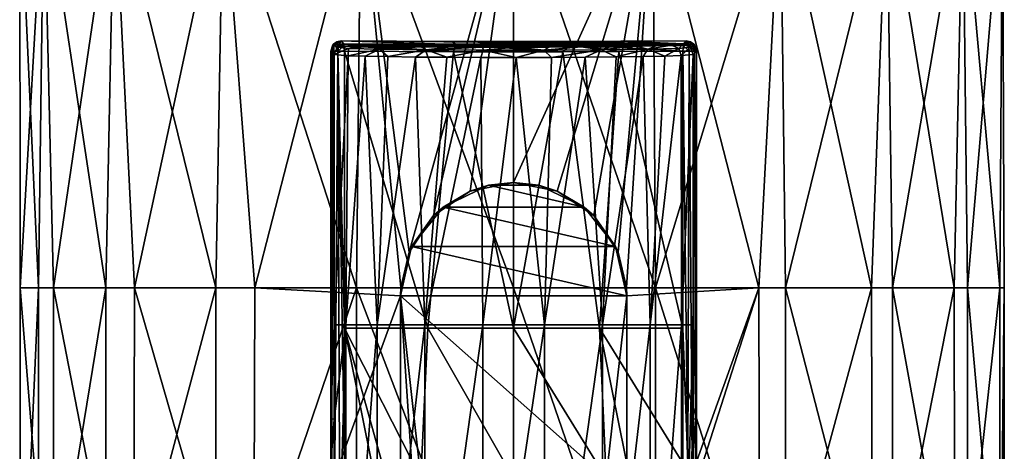
# Model space of a CAD drawing. Units: millimetres. Extents: x -182 to 182, y 0 to 246.
# Drawn here: x -24 to 24, y 98 to 119 of the extents above; entities that cross this region are included whole.
import ezdxf

# ---------------------------------------------------------------- set-up
doc = ezdxf.new("R2010")
doc.units = ezdxf.units.MM
doc.header["$LTSCALE"] = 65.185185
for name, color, linetype in [('454', 7, 'CONTINUOUS'), ('456', 7, 'CONTINUOUS'), ('457', 7, 'CONTINUOUS'), ('458', 7, 'CONTINUOUS'), ('459', 7, 'CONTINUOUS'), ('462', 7, 'CONTINUOUS'), ('471', 7, 'CONTINUOUS'), ('472', 7, 'CONTINUOUS'), ('473', 7, 'CONTINUOUS'), ('474', 7, 'CONTINUOUS'), ('475', 7, 'CONTINUOUS'), ('476', 7, 'CONTINUOUS'), ('478', 7, 'CONTINUOUS'), ('479', 7, 'CONTINUOUS'), ('480', 7, 'CONTINUOUS'), ('481', 7, 'CONTINUOUS'), ('482', 7, 'CONTINUOUS'), ('483', 7, 'CONTINUOUS'), ('484', 7, 'CONTINUOUS')]:
    doc.layers.add(name, color=color, linetype=linetype)

msp = doc.modelspace()

# ---------------------------------------------------------------- linework, layer by layer
at = {"layer": '454', "linetype": 'Continuous'}
for points in [[(5.5, 88, -22.2), (5.5, 105.5, -22.2), (5.5, 88, -23.361), (5.5, 88, -22.2)], [(5.5, 88, -23.361), (5.5, 105.5, -22.2), (5.5, 105.5, -23.361), (5.5, 88, -23.361)]]:
    msp.add_3dface(points, dxfattribs=at)
at = {"layer": '456', "linetype": 'Continuous'}
for points in [[(-5.5, 105.5, -22.2), (-5.5, 88, -22.2), (-5.5, 105.5, -23.361), (-5.5, 105.5, -22.2)], [(-5.5, 105.5, -23.361), (-5.5, 88, -22.2), (-5.5, 88, -23.361), (-5.5, 105.5, -23.361)]]:
    msp.add_3dface(points, dxfattribs=at)
at = {"layer": '457', "linetype": 'Continuous'}
for points in [[(0, 111, -24), (-1.223, 110.862, -22.2), (-2.109, 110.58, -23.907), (0, 111, -24)], [(1.223, 110.862, -22.2), (-1.223, 110.862, -22.2), (0, 111, -24), (1.223, 110.862, -22.2)], [(2.11, 110.579, -23.907), (1.223, 110.862, -22.2), (0, 111, -24), (2.11, 110.579, -23.907)], [(-2.109, 110.58, -23.907), (-3.429, 109.8, -22.2), (-3.89, 109.388, -23.683), (-2.109, 110.58, -23.907)], [(-1.223, 110.862, -22.2), (-3.429, 109.8, -22.2), (-2.109, 110.58, -23.907), (-1.223, 110.862, -22.2)], [(3.429, 109.8, -22.2), (1.223, 110.862, -22.2), (2.11, 110.579, -23.907), (3.429, 109.8, -22.2)], [(3.891, 109.387, -23.682), (3.429, 109.8, -22.2), (2.11, 110.579, -23.907), (3.891, 109.387, -23.682)], [(-3.429, 109.8, -22.2), (-4.955, 107.886, -22.2), (-3.89, 109.388, -23.683), (-3.429, 109.8, -22.2)], [(4.955, 107.886, -22.2), (3.429, 109.8, -22.2), (3.891, 109.387, -23.682), (4.955, 107.886, -22.2)], [(-3.89, 109.388, -23.683), (-4.955, 107.886, -22.2), (-5.08, 107.608, -23.456), (-3.89, 109.388, -23.683)], [(5.081, 107.607, -23.456), (4.955, 107.886, -22.2), (3.891, 109.387, -23.682), (5.081, 107.607, -23.456)], [(-4.955, 107.886, -22.2), (-5.5, 105.5, -22.2), (-5.08, 107.608, -23.456), (-4.955, 107.886, -22.2)], [(5.5, 105.5, -23.361), (5.5, 105.5, -22.2), (4.955, 107.886, -22.2), (5.5, 105.5, -23.361)], [(5.5, 105.5, -23.361), (4.955, 107.886, -22.2), (5.486, 105.891, -23.365), (5.5, 105.5, -23.361)], [(5.486, 105.891, -23.365), (4.955, 107.886, -22.2), (5.081, 107.607, -23.456), (5.486, 105.891, -23.365)], [(-5.08, 107.608, -23.456), (-5.5, 105.5, -22.2), (-5.486, 105.891, -23.365), (-5.08, 107.608, -23.456)], [(-5.5, 105.5, -22.2), (-5.5, 105.5, -23.361), (-5.486, 105.891, -23.365), (-5.5, 105.5, -22.2)]]:
    msp.add_3dface(points, dxfattribs=at)
at = {"layer": '458', "linetype": 'Continuous'}
for points in [[(-22.825, 125.9, 7.416), (-24, 125.9), (-23.093, 105.88, 6.537), (-22.825, 125.9, 7.416)], [(-24, 125.9), (-22.825, 125.9, -7.416), (-23.973, 105.88, -1.149), (-24, 125.9)], [(-23.093, 105.88, 6.537), (-24, 125.9), (-23.973, 105.88, -1.149), (-23.093, 105.88, 6.537)], [(-23.973, 105.88, -1.149), (-22.825, 125.9, -7.416), (-22.362, 105.88, -8.715), (-23.973, 105.88, -1.149)], [(-19.814, 105.88, 13.543), (-22.825, 125.9, 7.416), (-23.093, 105.88, 6.537), (-19.814, 105.88, 13.543)], [(-19.416, 125.9, 14.107), (-22.825, 125.9, 7.416), (-19.814, 105.88, 13.543), (-19.416, 125.9, 14.107)], [(-22.825, 125.9, -7.416), (-19.416, 125.9, -14.107), (-22.362, 105.88, -8.715), (-22.825, 125.9, -7.416)], [(-22.362, 105.88, -8.715), (-19.416, 125.9, -14.107), (-18.428, 105.88, -15.376), (-22.362, 105.88, -8.715)], [(-14.476, 105.88, 19.143), (-19.416, 125.9, 14.107), (-19.814, 105.88, 13.543), (-14.476, 105.88, 19.143)], [(-14.107, 125.9, 19.416), (-19.416, 125.9, 14.107), (-14.476, 105.88, 19.143), (-14.107, 125.9, 19.416)], [(-19.416, 125.9, -14.107), (-14.107, 125.9, -19.416), (-18.428, 105.88, -15.376), (-19.416, 125.9, -14.107)], [(-18.428, 105.88, -15.376), (-14.107, 125.9, -19.416), (-12.58, 105.88, -20.439), (-18.428, 105.88, -15.376)], [(-7.635, 105.88, 22.753), (-14.107, 125.9, 19.416), (-14.476, 105.88, 19.143), (-7.635, 105.88, 22.753)], [(-7.416, 125.9, 22.825), (-14.107, 125.9, 19.416), (-7.635, 105.88, 22.753), (-7.416, 125.9, 22.825)], [(-14.107, 125.9, -19.416), (-7.416, 125.9, -22.825), (-12.58, 105.88, -20.439), (-14.107, 125.9, -19.416)], [(-7.416, 125.9, -22.825), (-5.486, 105.891, -23.365), (-12.58, 105.88, -20.439), (-7.416, 125.9, -22.825)], [(0, 105.88, 24), (-7.416, 125.9, 22.825), (-7.635, 105.88, 22.753), (0, 105.88, 24)], [(-5.08, 107.608, -23.456), (-5.486, 105.891, -23.365), (-7.416, 125.9, -22.825), (-5.08, 107.608, -23.456)], [(-5.08, 107.608, -23.456), (-7.416, 125.9, -22.825), (0, 125.9, -24), (-5.08, 107.608, -23.456)], [(0, 125.9, 24), (-7.416, 125.9, 22.825), (0, 105.88, 24), (0, 125.9, 24)], [(-3.89, 109.388, -23.683), (-5.08, 107.608, -23.456), (0, 125.9, -24), (-3.89, 109.388, -23.683)], [(-2.109, 110.58, -23.907), (-3.89, 109.388, -23.683), (0, 125.9, -24), (-2.109, 110.58, -23.907)], [(0, 111, -24), (-2.109, 110.58, -23.907), (0, 125.9, -24), (0, 111, -24)], [(-23.093, 105.88, 6.537), (-23.973, 105.88, -1.149), (-23.975, 85.86, -1.105), (-23.093, 105.88, 6.537)], [(-23.083, 85.86, 6.57), (-23.093, 105.88, 6.537), (-23.975, 85.86, -1.105), (-23.083, 85.86, 6.57)], [(-23.975, 85.86, -1.105), (-23.973, 105.88, -1.149), (-22.381, 85.86, -8.666), (-23.975, 85.86, -1.105)], [(-23.973, 105.88, -1.149), (-22.362, 105.88, -8.715), (-22.381, 85.86, -8.666), (-23.973, 105.88, -1.149)], [(-19.814, 105.88, 13.543), (-23.093, 105.88, 6.537), (-23.083, 85.86, 6.57), (-19.814, 105.88, 13.543)], [(-19.799, 85.86, 13.565), (-19.814, 105.88, 13.543), (-23.083, 85.86, 6.57), (-19.799, 85.86, 13.565)], [(-22.381, 85.86, -8.666), (-22.362, 105.88, -8.715), (-18.467, 85.86, -15.329), (-22.381, 85.86, -8.666)], [(-22.362, 105.88, -8.715), (-18.428, 105.88, -15.376), (-18.467, 85.86, -15.329), (-22.362, 105.88, -8.715)], [(-14.476, 105.88, 19.143), (-19.814, 105.88, 13.543), (-19.799, 85.86, 13.565), (-14.476, 105.88, 19.143)], [(-14.462, 85.86, 19.153), (-14.476, 105.88, 19.143), (-19.799, 85.86, 13.565), (-14.462, 85.86, 19.153)], [(-18.467, 85.86, -15.329), (-18.428, 105.88, -15.376), (-12.638, 85.86, -20.403), (-18.467, 85.86, -15.329)], [(-18.428, 105.88, -15.376), (-12.58, 105.88, -20.439), (-12.638, 85.86, -20.403), (-18.428, 105.88, -15.376)], [(-7.635, 105.88, 22.753), (-14.476, 105.88, 19.143), (-14.462, 85.86, 19.153), (-7.635, 105.88, 22.753)], [(-7.626, 85.86, 22.756), (-7.635, 105.88, 22.753), (-14.462, 85.86, 19.153), (-7.626, 85.86, 22.756)], [(-12.58, 105.88, -20.439), (-5.5, 105.5, -23.361), (-12.638, 85.86, -20.403), (-12.58, 105.88, -20.439)], [(-5.486, 105.891, -23.365), (-5.5, 105.5, -23.361), (-12.58, 105.88, -20.439), (-5.486, 105.891, -23.365)], [(0, 105.88, 24), (-7.635, 105.88, 22.753), (0, 85.86, 24), (0, 105.88, 24)], [(0, 85.86, 24), (-7.635, 105.88, 22.753), (-7.626, 85.86, 22.756), (0, 85.86, 24)], [(-5.5, 105.5, -23.361), (-5.5, 88, -23.361), (-12.638, 85.86, -20.403), (-5.5, 105.5, -23.361)]]:
    msp.add_3dface(points, dxfattribs=at)
at = {"layer": '459', "linetype": 'Continuous'}
for points in [[(2.11, 110.579, -23.907), (0, 111, -24), (6.762, 125.9, -23.028), (2.11, 110.579, -23.907)], [(0, 111, -24), (0, 125.9, -24), (6.762, 125.9, -23.028), (0, 111, -24)], [(0, 125.9, 24), (0, 105.88, 24), (6.894, 105.88, 22.988), (0, 125.9, 24)], [(6.762, 125.9, 23.028), (0, 125.9, 24), (6.894, 105.88, 22.988), (6.762, 125.9, 23.028)], [(3.891, 109.387, -23.682), (2.11, 110.579, -23.907), (6.762, 125.9, -23.028), (3.891, 109.387, -23.682)], [(5.081, 107.607, -23.456), (3.891, 109.387, -23.682), (6.762, 125.9, -23.028), (5.081, 107.607, -23.456)], [(5.486, 105.891, -23.365), (5.081, 107.607, -23.456), (6.762, 125.9, -23.028), (5.486, 105.891, -23.365)], [(5.486, 105.891, -23.365), (6.762, 125.9, -23.028), (11.912, 105.88, -20.835), (5.486, 105.891, -23.365)], [(6.762, 125.9, -23.028), (12.975, 125.9, -20.19), (11.912, 105.88, -20.835), (6.762, 125.9, -23.028)], [(12.975, 125.9, 20.19), (6.762, 125.9, 23.028), (6.894, 105.88, 22.988), (12.975, 125.9, 20.19)], [(13.207, 105.88, 20.039), (12.975, 125.9, 20.19), (6.894, 105.88, 22.988), (13.207, 105.88, 20.039)], [(11.912, 105.88, -20.835), (12.975, 125.9, -20.19), (17.395, 105.88, -16.536), (11.912, 105.88, -20.835)], [(12.975, 125.9, -20.19), (18.138, 125.9, -15.717), (17.395, 105.88, -16.536), (12.975, 125.9, -20.19)], [(18.138, 125.9, 15.717), (12.975, 125.9, 20.19), (13.207, 105.88, 20.039), (18.138, 125.9, 15.717)], [(18.407, 105.88, 15.401), (18.138, 125.9, 15.717), (13.207, 105.88, 20.039), (18.407, 105.88, 15.401)], [(17.395, 105.88, -16.536), (18.138, 125.9, -15.717), (21.411, 105.88, -10.842), (17.395, 105.88, -16.536)], [(18.138, 125.9, -15.717), (21.831, 125.9, -9.97), (21.411, 105.88, -10.842), (18.138, 125.9, -15.717)], [(21.831, 125.9, 9.97), (18.138, 125.9, 15.717), (18.407, 105.88, 15.401), (21.831, 125.9, 9.97)], [(22.055, 105.88, 9.464), (21.831, 125.9, 9.97), (18.407, 105.88, 15.401), (22.055, 105.88, 9.464)], [(21.411, 105.88, -10.842), (21.831, 125.9, -9.97), (23.623, 105.88, -4.234), (21.411, 105.88, -10.842)], [(21.831, 125.9, -9.97), (23.756, 125.9, -3.416), (23.623, 105.88, -4.234), (21.831, 125.9, -9.97)], [(23.756, 125.9, 3.416), (21.831, 125.9, 9.97), (22.055, 105.88, 9.464), (23.756, 125.9, 3.416)], [(23.844, 105.88, 2.73), (23.756, 125.9, 3.416), (22.055, 105.88, 9.464), (23.844, 105.88, 2.73)], [(23.623, 105.88, -4.234), (23.756, 125.9, -3.416), (23.844, 105.88, 2.73), (23.623, 105.88, -4.234)], [(23.756, 125.9, -3.416), (23.756, 125.9, 3.416), (23.844, 105.88, 2.73), (23.756, 125.9, -3.416)], [(0, 105.88, 24), (0, 85.86, 24), (6.887, 85.86, 22.991), (0, 105.88, 24)], [(6.894, 105.88, 22.988), (0, 105.88, 24), (6.887, 85.86, 22.991), (6.894, 105.88, 22.988)], [(5.5, 105.5, -23.361), (5.486, 105.891, -23.365), (11.912, 105.88, -20.835), (5.5, 105.5, -23.361)], [(5.5, 85.86, -23.361), (5.5, 88, -23.361), (11.912, 105.88, -20.835), (5.5, 85.86, -23.361)], [(5.5, 85.86, -23.361), (11.912, 105.88, -20.835), (11.972, 85.86, -20.801), (5.5, 85.86, -23.361)], [(5.5, 88, -23.361), (5.5, 105.5, -23.361), (11.912, 105.88, -20.835), (5.5, 88, -23.361)], [(13.194, 85.86, 20.048), (6.894, 105.88, 22.988), (6.887, 85.86, 22.991), (13.194, 85.86, 20.048)], [(13.207, 105.88, 20.039), (6.894, 105.88, 22.988), (13.194, 85.86, 20.048), (13.207, 105.88, 20.039)], [(11.912, 105.88, -20.835), (17.395, 105.88, -16.536), (11.972, 85.86, -20.801), (11.912, 105.88, -20.835)], [(11.972, 85.86, -20.801), (17.395, 105.88, -16.536), (17.437, 85.86, -16.491), (11.972, 85.86, -20.801)], [(18.392, 85.86, 15.419), (13.207, 105.88, 20.039), (13.194, 85.86, 20.048), (18.392, 85.86, 15.419)], [(18.407, 105.88, 15.401), (13.207, 105.88, 20.039), (18.392, 85.86, 15.419), (18.407, 105.88, 15.401)], [(17.395, 105.88, -16.536), (21.411, 105.88, -10.842), (17.437, 85.86, -16.491), (17.395, 105.88, -16.536)], [(17.437, 85.86, -16.491), (21.411, 105.88, -10.842), (21.436, 85.86, -10.794), (17.437, 85.86, -16.491)], [(22.043, 85.86, 9.493), (18.407, 105.88, 15.401), (18.392, 85.86, 15.419), (22.043, 85.86, 9.493)], [(22.055, 105.88, 9.464), (18.407, 105.88, 15.401), (22.043, 85.86, 9.493), (22.055, 105.88, 9.464)], [(21.411, 105.88, -10.842), (23.623, 105.88, -4.234), (21.436, 85.86, -10.794), (21.411, 105.88, -10.842)], [(21.436, 85.86, -10.794), (23.623, 105.88, -4.234), (23.632, 85.86, -4.189), (21.436, 85.86, -10.794)], [(23.84, 85.86, 2.768), (22.055, 105.88, 9.464), (22.043, 85.86, 9.493), (23.84, 85.86, 2.768)], [(23.844, 105.88, 2.73), (22.055, 105.88, 9.464), (23.84, 85.86, 2.768), (23.844, 105.88, 2.73)], [(23.623, 105.88, -4.234), (23.844, 105.88, 2.73), (23.632, 85.86, -4.189), (23.623, 105.88, -4.234)], [(23.632, 85.86, -4.189), (23.844, 105.88, 2.73), (23.84, 85.86, 2.768), (23.632, 85.86, -4.189)]]:
    msp.add_3dface(points, dxfattribs=at)
at = {"layer": '462', "linetype": 'Continuous'}
for points in [[(-3.429, 109.8, -22.2), (-1.223, 110.862, -22.2), (3.429, 109.8, -22.2), (-3.429, 109.8, -22.2)], [(-1.223, 110.862, -22.2), (1.223, 110.862, -22.2), (3.429, 109.8, -22.2), (-1.223, 110.862, -22.2)], [(-4.955, 107.886, -22.2), (-3.429, 109.8, -22.2), (4.955, 107.886, -22.2), (-4.955, 107.886, -22.2)], [(-3.429, 109.8, -22.2), (3.429, 109.8, -22.2), (4.955, 107.886, -22.2), (-3.429, 109.8, -22.2)], [(5.5, 105.5, -22.2), (-5.5, 105.5, -22.2), (-4.955, 107.886, -22.2), (5.5, 105.5, -22.2)], [(5.5, 105.5, -22.2), (-4.955, 107.886, -22.2), (4.955, 107.886, -22.2), (5.5, 105.5, -22.2)], [(-5.5, 105.5, -22.2), (5.5, 105.5, -22.2), (4.5, 96.633, -22.2), (-5.5, 105.5, -22.2)], [(-5.5, 88, -22.2), (-5.5, 105.5, -22.2), (-4.5, 90.633, -22.2), (-5.5, 88, -22.2)], [(-4.5, 90.633, -22.2), (-5.5, 105.5, -22.2), (-4.5, 96.633, -22.2), (-4.5, 90.633, -22.2)], [(-4.5, 96.633, -22.2), (-5.5, 105.5, -22.2), (4.5, 96.633, -22.2), (-4.5, 96.633, -22.2)], [(5.5, 105.5, -22.2), (5.5, 88, -22.2), (4.5, 96.633, -22.2), (5.5, 105.5, -22.2)]]:
    msp.add_3dface(points, dxfattribs=at)
at = {"layer": '471', "linetype": 'Continuous'}
for points in [[(-2.922, 117.349, -25.349), (-8.222, 117.371, -24.129), (-4.169, 103.916, -25.17), (-2.922, 117.349, -25.349)], [(-4.169, 103.916, -25.17), (-8.222, 117.371, -24.129), (-8.222, 103.916, -24.129), (-4.169, 103.916, -25.17)], [(0, 103.916, -25.52), (-2.922, 117.349, -25.349), (-4.169, 103.916, -25.17), (0, 103.916, -25.52)], [(2.393, 117.348, -25.406), (-2.922, 117.349, -25.349), (0, 103.916, -25.52), (2.393, 117.348, -25.406)], [(4.17, 103.916, -25.17), (2.393, 117.348, -25.406), (0, 103.916, -25.52), (4.17, 103.916, -25.17)], [(5.108, 117.355, -24.993), (2.393, 117.348, -25.406), (4.17, 103.916, -25.17), (5.108, 117.355, -24.993)], [(8.223, 103.916, -24.129), (5.108, 117.355, -24.993), (4.17, 103.916, -25.17), (8.223, 103.916, -24.129)], [(8.223, 117.371, -24.129), (5.108, 117.355, -24.993), (8.223, 103.916, -24.129), (8.223, 117.371, -24.129)], [(-4.169, 103.916, -25.17), (-8.222, 103.916, -24.129), (-4.5, 96.633, -25.112), (-4.169, 103.916, -25.17)], [(-4.169, 83.896, -25.17), (-8.222, 103.916, -24.129), (-8.222, 97.371, -24.129), (-4.169, 83.896, -25.17)], [(-8.222, 103.916, -24.129), (-4.169, 83.896, -25.17), (-4.5, 90.633, -25.112), (-8.222, 103.916, -24.129)], [(-4.5, 96.633, -25.112), (-8.222, 103.916, -24.129), (-4.5, 90.633, -25.112), (-4.5, 96.633, -25.112)], [(0, 96.633, -25.52), (-4.169, 103.916, -25.17), (-4.5, 96.633, -25.112), (0, 96.633, -25.52)], [(0, 103.916, -25.52), (-4.169, 103.916, -25.17), (0, 96.633, -25.52), (0, 103.916, -25.52)], [(4.17, 103.916, -25.17), (0, 103.916, -25.52), (4.5, 96.633, -25.112), (4.17, 103.916, -25.17)], [(4.5, 96.633, -25.112), (0, 103.916, -25.52), (0, 96.633, -25.52), (4.5, 96.633, -25.112)], [(8.223, 103.916, -24.129), (4.17, 103.916, -25.17), (8.223, 97.371, -24.129), (8.223, 103.916, -24.129)], [(8.223, 97.371, -24.129), (4.17, 103.916, -25.17), (8.223, 83.896, -24.129), (8.223, 97.371, -24.129)], [(8.223, 83.896, -24.129), (4.17, 103.916, -25.17), (4.5, 96.633, -25.112), (8.223, 83.896, -24.129)]]:
    msp.add_3dface(points, dxfattribs=at)
at = {"layer": '472', "linetype": 'Continuous'}
for points in [[(-8.887, 117.371, -24.61), (-8.724, 117.208, -33.947), (-8.724, 104.079, -33.947), (-8.887, 117.371, -24.61)], [(-8.887, 99.546, -24.61), (-8.887, 117.371, -24.61), (-8.724, 104.079, -33.947), (-8.887, 99.546, -24.61)], [(-8.724, 99.492, -33.947), (-8.887, 99.546, -24.61), (-8.724, 104.079, -33.947), (-8.724, 99.492, -33.947)], [(-8.887, 97.371, -24.61), (-8.887, 99.546, -24.61), (-8.724, 99.492, -33.947), (-8.887, 97.371, -24.61)], [(-8.724, 84.059, -33.947), (-8.887, 97.371, -24.61), (-8.724, 99.492, -33.947), (-8.724, 84.059, -33.947)]]:
    msp.add_3dface(points, dxfattribs=at)
at = {"layer": '473', "linetype": 'Continuous'}
for points in [[(8.725, 117.208, -33.947), (8.888, 117.371, -24.61), (8.888, 99.546, -24.61), (8.725, 117.208, -33.947)], [(8.725, 104.079, -33.947), (8.725, 117.208, -33.947), (8.888, 99.546, -24.61), (8.725, 104.079, -33.947)], [(8.725, 99.492, -33.947), (8.725, 104.079, -33.947), (8.888, 99.546, -24.61), (8.725, 99.492, -33.947)], [(8.888, 97.371, -24.61), (8.725, 99.492, -33.947), (8.888, 99.546, -24.61), (8.888, 97.371, -24.61)], [(8.725, 84.059, -33.947), (8.725, 99.492, -33.947), (8.888, 97.371, -24.61), (8.725, 84.059, -33.947)]]:
    msp.add_3dface(points, dxfattribs=at)
at = {"layer": '474', "linetype": 'Continuous'}
for points in [[(-8.724, 104.079, -33.947), (-8.724, 117.208, -33.947), (-8.034, 117.154, -37.198), (-8.724, 104.079, -33.947)], [(-8.724, 104.079, -33.947), (-8.034, 117.154, -37.198), (-8.158, 104.079, -36.89), (-8.724, 104.079, -33.947)], [(-8.034, 117.154, -37.198), (-7.211, 117.129, -38.707), (-8.158, 104.079, -36.89), (-8.034, 117.154, -37.198)], [(-8.158, 104.079, -36.89), (-7.211, 117.129, -38.707), (-6.629, 104.079, -39.468), (-8.158, 104.079, -36.89)], [(-7.211, 117.129, -38.707), (-6.106, 117.108, -40.027), (-6.629, 104.079, -39.468), (-7.211, 117.129, -38.707)], [(-6.106, 117.108, -40.027), (-4.764, 117.09, -41.105), (-6.629, 104.079, -39.468), (-6.106, 117.108, -40.027)], [(-6.629, 104.079, -39.468), (-4.764, 117.09, -41.105), (-4.318, 104.079, -41.377), (-6.629, 104.079, -39.468)], [(-4.764, 117.09, -41.105), (-3.238, 117.077, -41.897), (-4.318, 104.079, -41.377), (-4.764, 117.09, -41.105)], [(-3.238, 117.077, -41.897), (-1.585, 117.069, -42.375), (-4.318, 104.079, -41.377), (-3.238, 117.077, -41.897)], [(-4.318, 104.079, -41.377), (-1.585, 117.069, -42.375), (-1.498, 104.079, -42.391), (-4.318, 104.079, -41.377)], [(-1.585, 117.069, -42.375), (0.129, 117.067, -42.519), (-1.498, 104.079, -42.391), (-1.585, 117.069, -42.375)], [(-1.498, 104.079, -42.391), (0.129, 117.067, -42.519), (1.499, 104.079, -42.391), (-1.498, 104.079, -42.391)], [(0.129, 117.067, -42.519), (1.838, 117.07, -42.325), (1.499, 104.079, -42.391), (0.129, 117.067, -42.519)], [(1.838, 117.07, -42.325), (3.475, 117.079, -41.799), (1.499, 104.079, -42.391), (1.838, 117.07, -42.325)], [(1.499, 104.079, -42.391), (3.475, 117.079, -41.799), (4.319, 104.079, -41.377), (1.499, 104.079, -42.391)], [(3.475, 117.079, -41.799), (4.978, 117.092, -40.962), (4.319, 104.079, -41.377), (3.475, 117.079, -41.799)], [(4.978, 117.092, -40.962), (6.288, 117.111, -39.845), (4.319, 104.079, -41.377), (4.978, 117.092, -40.962)], [(4.319, 104.079, -41.377), (6.288, 117.111, -39.845), (6.63, 104.079, -39.468), (4.319, 104.079, -41.377)], [(6.288, 117.111, -39.845), (7.352, 117.133, -38.494), (6.63, 104.079, -39.468), (6.288, 117.111, -39.845)], [(7.352, 117.133, -38.494), (8.135, 117.158, -36.951), (6.63, 104.079, -39.468), (7.352, 117.133, -38.494)], [(6.63, 104.079, -39.468), (8.135, 117.158, -36.951), (8.159, 104.079, -36.89), (6.63, 104.079, -39.468)], [(8.135, 117.158, -36.951), (8.725, 117.208, -33.947), (8.159, 104.079, -36.89), (8.135, 117.158, -36.951)], [(8.725, 117.208, -33.947), (8.725, 104.079, -33.947), (8.159, 104.079, -36.89), (8.725, 117.208, -33.947)], [(-8.724, 84.059, -33.947), (-8.724, 99.492, -33.947), (-8.158, 104.079, -36.89), (-8.724, 84.059, -33.947)], [(-8.724, 84.059, -33.947), (-8.158, 104.079, -36.89), (-8.158, 84.059, -36.89), (-8.724, 84.059, -33.947)], [(-8.724, 99.492, -33.947), (-8.724, 104.079, -33.947), (-8.158, 104.079, -36.89), (-8.724, 99.492, -33.947)], [(-8.158, 104.079, -36.89), (-6.629, 104.079, -39.468), (-8.158, 84.059, -36.89), (-8.158, 104.079, -36.89)], [(-6.629, 104.079, -39.468), (-6.629, 84.059, -39.468), (-8.158, 84.059, -36.89), (-6.629, 104.079, -39.468)], [(-6.629, 104.079, -39.468), (-4.318, 104.079, -41.377), (-6.629, 84.059, -39.468), (-6.629, 104.079, -39.468)], [(-4.318, 104.079, -41.377), (-4.318, 84.059, -41.377), (-6.629, 84.059, -39.468), (-4.318, 104.079, -41.377)], [(-4.318, 104.079, -41.377), (-1.498, 104.079, -42.391), (-4.318, 84.059, -41.377), (-4.318, 104.079, -41.377)], [(-1.498, 104.079, -42.391), (-1.498, 84.059, -42.391), (-4.318, 84.059, -41.377), (-1.498, 104.079, -42.391)], [(-1.498, 104.079, -42.391), (1.499, 104.079, -42.391), (-1.498, 84.059, -42.391), (-1.498, 104.079, -42.391)], [(1.499, 104.079, -42.391), (1.499, 84.059, -42.391), (-1.498, 84.059, -42.391), (1.499, 104.079, -42.391)], [(1.499, 104.079, -42.391), (4.319, 104.079, -41.377), (1.499, 84.059, -42.391), (1.499, 104.079, -42.391)], [(4.319, 104.079, -41.377), (4.319, 84.059, -41.377), (1.499, 84.059, -42.391), (4.319, 104.079, -41.377)], [(4.319, 104.079, -41.377), (6.63, 104.079, -39.468), (4.319, 84.059, -41.377), (4.319, 104.079, -41.377)], [(6.63, 104.079, -39.468), (6.63, 84.059, -39.468), (4.319, 84.059, -41.377), (6.63, 104.079, -39.468)], [(6.63, 104.079, -39.468), (8.159, 104.079, -36.89), (6.63, 84.059, -39.468), (6.63, 104.079, -39.468)], [(8.159, 104.079, -36.89), (8.159, 84.059, -36.89), (6.63, 84.059, -39.468), (8.159, 104.079, -36.89)], [(8.725, 104.079, -33.947), (8.725, 99.492, -33.947), (8.159, 84.059, -36.89), (8.725, 104.079, -33.947)], [(8.159, 104.079, -36.89), (8.725, 104.079, -33.947), (8.159, 84.059, -36.89), (8.159, 104.079, -36.89)], [(8.725, 99.492, -33.947), (8.725, 84.059, -33.947), (8.159, 84.059, -36.89), (8.725, 99.492, -33.947)]]:
    msp.add_3dface(points, dxfattribs=at)
at = {"layer": '475', "linetype": 'Continuous'}
for points in [[(8.223, 117.371, -24.129), (8.223, 103.916, -24.129), (8.46, 97.371, -24.107), (8.223, 117.371, -24.129)], [(8.538, 117.371, -24.125), (8.223, 117.371, -24.129), (8.46, 97.371, -24.107), (8.538, 117.371, -24.125)], [(8.681, 97.371, -24.197), (8.538, 117.371, -24.125), (8.46, 97.371, -24.107), (8.681, 97.371, -24.197)], [(8.794, 117.371, -24.31), (8.538, 117.371, -24.125), (8.681, 97.371, -24.197), (8.794, 117.371, -24.31)], [(8.835, 97.371, -24.378), (8.794, 117.371, -24.31), (8.681, 97.371, -24.197), (8.835, 97.371, -24.378)], [(8.888, 99.546, -24.61), (8.888, 117.371, -24.61), (8.794, 117.371, -24.31), (8.888, 99.546, -24.61)], [(8.888, 97.371, -24.61), (8.888, 99.546, -24.61), (8.794, 117.371, -24.31), (8.888, 97.371, -24.61)], [(8.888, 97.371, -24.61), (8.794, 117.371, -24.31), (8.835, 97.371, -24.378), (8.888, 97.371, -24.61)], [(8.223, 103.916, -24.129), (8.223, 97.371, -24.129), (8.46, 97.371, -24.107), (8.223, 103.916, -24.129)]]:
    msp.add_3dface(points, dxfattribs=at)
at = {"layer": '476', "linetype": 'Continuous'}
for points in [[(-8.887, 117.371, -24.61), (-8.887, 99.546, -24.61), (-8.834, 97.371, -24.378), (-8.887, 117.371, -24.61)], [(-8.793, 117.371, -24.31), (-8.887, 117.371, -24.61), (-8.834, 97.371, -24.378), (-8.793, 117.371, -24.31)], [(-8.68, 97.371, -24.197), (-8.793, 117.371, -24.31), (-8.834, 97.371, -24.378), (-8.68, 97.371, -24.197)], [(-8.538, 117.371, -24.125), (-8.793, 117.371, -24.31), (-8.68, 97.371, -24.197), (-8.538, 117.371, -24.125)], [(-8.459, 97.371, -24.107), (-8.538, 117.371, -24.125), (-8.68, 97.371, -24.197), (-8.459, 97.371, -24.107)], [(-8.222, 103.916, -24.129), (-8.222, 117.371, -24.129), (-8.538, 117.371, -24.125), (-8.222, 103.916, -24.129)], [(-8.222, 97.371, -24.129), (-8.222, 103.916, -24.129), (-8.538, 117.371, -24.125), (-8.222, 97.371, -24.129)], [(-8.222, 97.371, -24.129), (-8.538, 117.371, -24.125), (-8.459, 97.371, -24.107), (-8.222, 97.371, -24.129)], [(-8.887, 99.546, -24.61), (-8.887, 97.371, -24.61), (-8.834, 97.371, -24.378), (-8.887, 99.546, -24.61)]]:
    msp.add_3dface(points, dxfattribs=at)
at = {"layer": '478', "linetype": 'Continuous'}
for points in [[(-2.981, 117.849, -25.854), (8.225, 117.708, -33.947), (-8.387, 117.871, -24.61), (-2.981, 117.849, -25.854)], [(-8.387, 117.871, -24.61), (8.225, 117.708, -33.947), (-8.224, 117.708, -33.947), (-8.387, 117.871, -24.61)], [(-8.224, 117.708, -33.947), (8.225, 117.708, -33.947), (7.669, 117.658, -36.779), (-8.224, 117.708, -33.947)], [(-7.574, 117.654, -37.012), (-8.224, 117.708, -33.947), (7.669, 117.658, -36.779), (-7.574, 117.654, -37.012)], [(2.441, 117.848, -25.912), (8.225, 117.708, -33.947), (-2.981, 117.849, -25.854), (2.441, 117.848, -25.912)], [(5.21, 117.855, -25.491), (8.225, 117.708, -33.947), (2.441, 117.848, -25.912), (5.21, 117.855, -25.491)], [(8.388, 117.871, -24.61), (8.225, 117.708, -33.947), (5.21, 117.855, -25.491), (8.388, 117.871, -24.61)], [(6.931, 117.633, -38.234), (-7.574, 117.654, -37.012), (7.669, 117.658, -36.779), (6.931, 117.633, -38.234)], [(-6.798, 117.629, -38.434), (-7.574, 117.654, -37.012), (6.931, 117.633, -38.234), (-6.798, 117.629, -38.434)], [(5.927, 117.611, -39.507), (-6.798, 117.629, -38.434), (6.931, 117.633, -38.234), (5.927, 117.611, -39.507)], [(-5.756, 117.608, -39.679), (-6.798, 117.629, -38.434), (5.927, 117.611, -39.507), (-5.756, 117.608, -39.679)], [(4.693, 117.592, -40.56), (-5.756, 117.608, -39.679), (5.927, 117.611, -39.507), (4.693, 117.592, -40.56)], [(-4.491, 117.59, -40.694), (-5.756, 117.608, -39.679), (4.693, 117.592, -40.56), (-4.491, 117.59, -40.694)], [(3.276, 117.579, -41.349), (-4.491, 117.59, -40.694), (4.693, 117.592, -40.56), (3.276, 117.579, -41.349)], [(-3.052, 117.577, -41.442), (-4.491, 117.59, -40.694), (3.276, 117.579, -41.349), (-3.052, 117.577, -41.442)], [(1.733, 117.57, -41.845), (-3.052, 117.577, -41.442), (3.276, 117.579, -41.349), (1.733, 117.57, -41.845)], [(-1.495, 117.569, -41.892), (-3.052, 117.577, -41.442), (1.733, 117.57, -41.845), (-1.495, 117.569, -41.892)], [(0.121, 117.567, -42.028), (-1.495, 117.569, -41.892), (1.733, 117.57, -41.845), (0.121, 117.567, -42.028)]]:
    msp.add_3dface(points, dxfattribs=at)
at = {"layer": '479', "linetype": 'Continuous'}
for points in [[(8.225, 117.708, -33.947), (8.388, 117.871, -24.61), (8.589, 117.828, -24.613), (8.225, 117.708, -33.947)], [(8.578, 117.561, -33.951), (8.225, 117.708, -33.947), (8.589, 117.828, -24.613), (8.578, 117.561, -33.951)], [(8.756, 117.708, -24.614), (8.578, 117.561, -33.951), (8.589, 117.828, -24.613), (8.756, 117.708, -24.614)], [(8.811, 117.637, -24.614), (8.578, 117.561, -33.951), (8.756, 117.708, -24.614), (8.811, 117.637, -24.614)], [(8.888, 117.371, -24.61), (8.578, 117.561, -33.951), (8.811, 117.637, -24.614), (8.888, 117.371, -24.61)], [(8.888, 117.371, -24.61), (8.725, 117.208, -33.947), (8.578, 117.561, -33.951), (8.888, 117.371, -24.61)]]:
    msp.add_3dface(points, dxfattribs=at)
at = {"layer": '480', "linetype": 'Continuous'}
for points in [[(8.248, 117.64, -24.204), (8.538, 117.371, -24.125), (8.494, 117.717, -24.257), (8.248, 117.64, -24.204)], [(8.248, 117.64, -24.204), (8.494, 117.717, -24.257), (8.266, 117.713, -24.258), (8.248, 117.64, -24.204)], [(8.266, 117.713, -24.258), (8.494, 117.717, -24.257), (8.271, 117.727, -24.271), (8.266, 117.713, -24.258)], [(8.494, 117.717, -24.257), (8.388, 117.871, -24.61), (8.271, 117.727, -24.271), (8.494, 117.717, -24.257)], [(8.589, 117.828, -24.613), (8.388, 117.871, -24.61), (8.686, 117.716, -24.397), (8.589, 117.828, -24.613)], [(8.388, 117.871, -24.61), (8.494, 117.717, -24.257), (8.686, 117.716, -24.397), (8.388, 117.871, -24.61)], [(8.538, 117.371, -24.125), (8.794, 117.371, -24.31), (8.494, 117.717, -24.257), (8.538, 117.371, -24.125)], [(8.494, 117.717, -24.257), (8.794, 117.371, -24.31), (8.686, 117.716, -24.397), (8.494, 117.717, -24.257)], [(8.811, 117.637, -24.614), (8.756, 117.708, -24.614), (8.589, 117.828, -24.613), (8.811, 117.637, -24.614)], [(8.811, 117.637, -24.614), (8.589, 117.828, -24.613), (8.686, 117.716, -24.397), (8.811, 117.637, -24.614)], [(8.794, 117.371, -24.31), (8.811, 117.637, -24.614), (8.686, 117.716, -24.397), (8.794, 117.371, -24.31)], [(8.223, 117.371, -24.129), (8.538, 117.371, -24.125), (8.248, 117.64, -24.204), (8.223, 117.371, -24.129)], [(8.794, 117.371, -24.31), (8.888, 117.371, -24.61), (8.811, 117.637, -24.614), (8.794, 117.371, -24.31)]]:
    msp.add_3dface(points, dxfattribs=at)
at = {"layer": '481', "linetype": 'Continuous'}
for points in [[(-2.981, 117.849, -25.854), (-8.387, 117.871, -24.61), (-2.803, 117.705, -25.513), (-2.981, 117.849, -25.854)], [(-2.803, 117.705, -25.513), (-8.387, 117.871, -24.61), (-8.27, 117.727, -24.271), (-2.803, 117.705, -25.513)], [(-2.922, 117.349, -25.349), (-2.803, 117.705, -25.513), (-8.27, 117.727, -24.271), (-2.922, 117.349, -25.349)], [(-2.922, 117.349, -25.349), (-8.27, 117.727, -24.271), (-8.265, 117.713, -24.258), (-2.922, 117.349, -25.349)], [(-8.247, 117.64, -24.204), (-2.922, 117.349, -25.349), (-8.265, 117.713, -24.258), (-8.247, 117.64, -24.204)], [(2.441, 117.848, -25.912), (-2.981, 117.849, -25.854), (-2.803, 117.705, -25.513), (2.441, 117.848, -25.912)], [(-2.922, 117.349, -25.349), (2.393, 117.348, -25.406), (-2.803, 117.705, -25.513), (-2.922, 117.349, -25.349)], [(2.803, 117.705, -25.513), (2.441, 117.848, -25.912), (-2.803, 117.705, -25.513), (2.803, 117.705, -25.513)], [(2.393, 117.348, -25.406), (2.803, 117.705, -25.513), (-2.803, 117.705, -25.513), (2.393, 117.348, -25.406)], [(2.393, 117.348, -25.406), (5.108, 117.355, -24.993), (2.803, 117.705, -25.513), (2.393, 117.348, -25.406)], [(5.21, 117.855, -25.491), (2.441, 117.848, -25.912), (2.803, 117.705, -25.513), (5.21, 117.855, -25.491)], [(8.271, 117.727, -24.271), (5.21, 117.855, -25.491), (2.803, 117.705, -25.513), (8.271, 117.727, -24.271)], [(8.266, 117.713, -24.258), (8.271, 117.727, -24.271), (2.803, 117.705, -25.513), (8.266, 117.713, -24.258)], [(8.248, 117.64, -24.204), (8.266, 117.713, -24.258), (2.803, 117.705, -25.513), (8.248, 117.64, -24.204)], [(5.108, 117.355, -24.993), (8.223, 117.371, -24.129), (2.803, 117.705, -25.513), (5.108, 117.355, -24.993)], [(8.223, 117.371, -24.129), (8.248, 117.64, -24.204), (2.803, 117.705, -25.513), (8.223, 117.371, -24.129)], [(8.388, 117.871, -24.61), (5.21, 117.855, -25.491), (8.271, 117.727, -24.271), (8.388, 117.871, -24.61)], [(-8.222, 117.371, -24.129), (-2.922, 117.349, -25.349), (-8.247, 117.64, -24.204), (-8.222, 117.371, -24.129)]]:
    msp.add_3dface(points, dxfattribs=at)
at = {"layer": '482', "linetype": 'Continuous'}
for points in [[(-8.807, 117.641, -24.614), (-8.793, 117.371, -24.31), (-8.684, 117.716, -24.396), (-8.807, 117.641, -24.614)], [(-8.807, 117.641, -24.614), (-8.684, 117.716, -24.396), (-8.75, 117.715, -24.614), (-8.807, 117.641, -24.614)], [(-8.793, 117.371, -24.31), (-8.538, 117.371, -24.125), (-8.684, 117.716, -24.396), (-8.793, 117.371, -24.31)], [(-8.75, 117.715, -24.614), (-8.684, 117.716, -24.396), (-8.584, 117.83, -24.613), (-8.75, 117.715, -24.614)], [(-8.387, 117.871, -24.61), (-8.684, 117.716, -24.396), (-8.492, 117.717, -24.256), (-8.387, 117.871, -24.61)], [(-8.684, 117.716, -24.396), (-8.387, 117.871, -24.61), (-8.584, 117.83, -24.613), (-8.684, 117.716, -24.396)], [(-8.684, 117.716, -24.396), (-8.538, 117.371, -24.125), (-8.492, 117.717, -24.256), (-8.684, 117.716, -24.396)], [(-8.538, 117.371, -24.125), (-8.247, 117.64, -24.204), (-8.492, 117.717, -24.256), (-8.538, 117.371, -24.125)], [(-8.27, 117.727, -24.271), (-8.387, 117.871, -24.61), (-8.492, 117.717, -24.256), (-8.27, 117.727, -24.271)], [(-8.247, 117.64, -24.204), (-8.27, 117.727, -24.271), (-8.492, 117.717, -24.256), (-8.247, 117.64, -24.204)], [(-8.27, 117.727, -24.271), (-8.247, 117.64, -24.204), (-8.265, 117.713, -24.258), (-8.27, 117.727, -24.271)], [(-8.887, 117.371, -24.61), (-8.793, 117.371, -24.31), (-8.807, 117.641, -24.614), (-8.887, 117.371, -24.61)], [(-8.538, 117.371, -24.125), (-8.222, 117.371, -24.129), (-8.247, 117.64, -24.204), (-8.538, 117.371, -24.125)]]:
    msp.add_3dface(points, dxfattribs=at)
at = {"layer": '483', "linetype": 'Continuous'}
for points in [[(-8.724, 117.208, -33.947), (-8.807, 117.641, -24.614), (-8.75, 117.715, -24.614), (-8.724, 117.208, -33.947)], [(-8.75, 117.715, -24.614), (-8.584, 117.83, -24.613), (-8.577, 117.561, -33.951), (-8.75, 117.715, -24.614)], [(-8.724, 117.208, -33.947), (-8.75, 117.715, -24.614), (-8.577, 117.561, -33.951), (-8.724, 117.208, -33.947)], [(-8.584, 117.83, -24.613), (-8.387, 117.871, -24.61), (-8.577, 117.561, -33.951), (-8.584, 117.83, -24.613)], [(-8.387, 117.871, -24.61), (-8.224, 117.708, -33.947), (-8.577, 117.561, -33.951), (-8.387, 117.871, -24.61)], [(-8.724, 117.208, -33.947), (-8.887, 117.371, -24.61), (-8.807, 117.641, -24.614), (-8.724, 117.208, -33.947)]]:
    msp.add_3dface(points, dxfattribs=at)
at = {"layer": '484', "linetype": 'Continuous'}
for points in [[(-8.224, 117.708, -33.947), (-7.574, 117.654, -37.012), (-8.577, 117.561, -33.951), (-8.224, 117.708, -33.947)], [(7.669, 117.658, -36.779), (8.225, 117.708, -33.947), (8.022, 117.511, -36.844), (7.669, 117.658, -36.779)], [(8.225, 117.708, -33.947), (8.578, 117.561, -33.951), (8.022, 117.511, -36.844), (8.225, 117.708, -33.947)], [(-8.724, 117.208, -33.947), (-8.577, 117.561, -33.951), (-8.021, 117.511, -36.844), (-8.724, 117.208, -33.947)], [(-8.034, 117.154, -37.198), (-8.724, 117.208, -33.947), (-8.021, 117.511, -36.844), (-8.034, 117.154, -37.198)], [(-8.577, 117.561, -33.951), (-7.574, 117.654, -37.012), (-8.021, 117.511, -36.844), (-8.577, 117.561, -33.951)], [(-8.034, 117.154, -37.198), (-8.021, 117.511, -36.844), (-6.518, 117.466, -39.379), (-8.034, 117.154, -37.198)], [(-7.211, 117.129, -38.707), (-8.034, 117.154, -37.198), (-6.518, 117.466, -39.379), (-7.211, 117.129, -38.707)], [(-7.574, 117.654, -37.012), (-6.798, 117.629, -38.434), (-8.021, 117.511, -36.844), (-7.574, 117.654, -37.012)], [(-8.021, 117.511, -36.844), (-6.798, 117.629, -38.434), (-6.518, 117.466, -39.379), (-8.021, 117.511, -36.844)], [(-6.106, 117.108, -40.027), (-7.211, 117.129, -38.707), (-6.518, 117.466, -39.379), (-6.106, 117.108, -40.027)], [(-6.798, 117.629, -38.434), (-5.756, 117.608, -39.679), (-6.518, 117.466, -39.379), (-6.798, 117.629, -38.434)], [(-5.756, 117.608, -39.679), (-4.491, 117.59, -40.694), (-6.518, 117.466, -39.379), (-5.756, 117.608, -39.679)], [(-6.518, 117.466, -39.379), (-4.491, 117.59, -40.694), (-4.246, 117.434, -41.255), (-6.518, 117.466, -39.379)], [(-6.106, 117.108, -40.027), (-6.518, 117.466, -39.379), (-4.246, 117.434, -41.255), (-6.106, 117.108, -40.027)], [(-4.764, 117.09, -41.105), (-6.106, 117.108, -40.027), (-4.246, 117.434, -41.255), (-4.764, 117.09, -41.105)], [(-3.238, 117.077, -41.897), (-4.764, 117.09, -41.105), (-4.246, 117.434, -41.255), (-3.238, 117.077, -41.897)], [(-4.491, 117.59, -40.694), (-3.052, 117.577, -41.442), (-4.246, 117.434, -41.255), (-4.491, 117.59, -40.694)], [(-3.052, 117.577, -41.442), (-1.495, 117.569, -41.892), (-4.246, 117.434, -41.255), (-3.052, 117.577, -41.442)], [(-4.246, 117.434, -41.255), (-1.495, 117.569, -41.892), (-1.473, 117.416, -42.253), (-4.246, 117.434, -41.255)], [(-3.238, 117.077, -41.897), (-4.246, 117.434, -41.255), (-1.473, 117.416, -42.253), (-3.238, 117.077, -41.897)], [(-1.585, 117.069, -42.375), (-3.238, 117.077, -41.897), (-1.473, 117.416, -42.253), (-1.585, 117.069, -42.375)], [(0.129, 117.067, -42.519), (-1.585, 117.069, -42.375), (-1.473, 117.416, -42.253), (0.129, 117.067, -42.519)], [(-1.495, 117.569, -41.892), (0.121, 117.567, -42.028), (-1.473, 117.416, -42.253), (-1.495, 117.569, -41.892)], [(-1.473, 117.416, -42.253), (0.121, 117.567, -42.028), (1.474, 117.416, -42.253), (-1.473, 117.416, -42.253)], [(0.129, 117.067, -42.519), (-1.473, 117.416, -42.253), (1.474, 117.416, -42.253), (0.129, 117.067, -42.519)], [(0.121, 117.567, -42.028), (1.733, 117.57, -41.845), (1.474, 117.416, -42.253), (0.121, 117.567, -42.028)], [(1.838, 117.07, -42.325), (0.129, 117.067, -42.519), (1.474, 117.416, -42.253), (1.838, 117.07, -42.325)], [(1.733, 117.57, -41.845), (3.276, 117.579, -41.349), (1.474, 117.416, -42.253), (1.733, 117.57, -41.845)], [(1.474, 117.416, -42.253), (3.276, 117.579, -41.349), (4.247, 117.434, -41.255), (1.474, 117.416, -42.253)], [(1.838, 117.07, -42.325), (1.474, 117.416, -42.253), (4.247, 117.434, -41.255), (1.838, 117.07, -42.325)], [(3.475, 117.079, -41.799), (1.838, 117.07, -42.325), (4.247, 117.434, -41.255), (3.475, 117.079, -41.799)], [(3.276, 117.579, -41.349), (4.693, 117.592, -40.56), (4.247, 117.434, -41.255), (3.276, 117.579, -41.349)], [(4.978, 117.092, -40.962), (3.475, 117.079, -41.799), (4.247, 117.434, -41.255), (4.978, 117.092, -40.962)], [(4.693, 117.592, -40.56), (5.927, 117.611, -39.507), (4.247, 117.434, -41.255), (4.693, 117.592, -40.56)], [(4.247, 117.434, -41.255), (5.927, 117.611, -39.507), (6.519, 117.466, -39.379), (4.247, 117.434, -41.255)], [(4.978, 117.092, -40.962), (4.247, 117.434, -41.255), (6.519, 117.466, -39.379), (4.978, 117.092, -40.962)], [(6.288, 117.111, -39.845), (4.978, 117.092, -40.962), (6.519, 117.466, -39.379), (6.288, 117.111, -39.845)], [(5.927, 117.611, -39.507), (6.931, 117.633, -38.234), (6.519, 117.466, -39.379), (5.927, 117.611, -39.507)], [(7.352, 117.133, -38.494), (6.288, 117.111, -39.845), (6.519, 117.466, -39.379), (7.352, 117.133, -38.494)], [(6.931, 117.633, -38.234), (7.669, 117.658, -36.779), (6.519, 117.466, -39.379), (6.931, 117.633, -38.234)], [(6.519, 117.466, -39.379), (7.669, 117.658, -36.779), (8.022, 117.511, -36.844), (6.519, 117.466, -39.379)], [(7.352, 117.133, -38.494), (6.519, 117.466, -39.379), (8.022, 117.511, -36.844), (7.352, 117.133, -38.494)], [(8.135, 117.158, -36.951), (7.352, 117.133, -38.494), (8.022, 117.511, -36.844), (8.135, 117.158, -36.951)], [(8.578, 117.561, -33.951), (8.135, 117.158, -36.951), (8.022, 117.511, -36.844), (8.578, 117.561, -33.951)], [(8.725, 117.208, -33.947), (8.135, 117.158, -36.951), (8.578, 117.561, -33.951), (8.725, 117.208, -33.947)]]:
    msp.add_3dface(points, dxfattribs=at)

doc.saveas('drawing.dxf')
